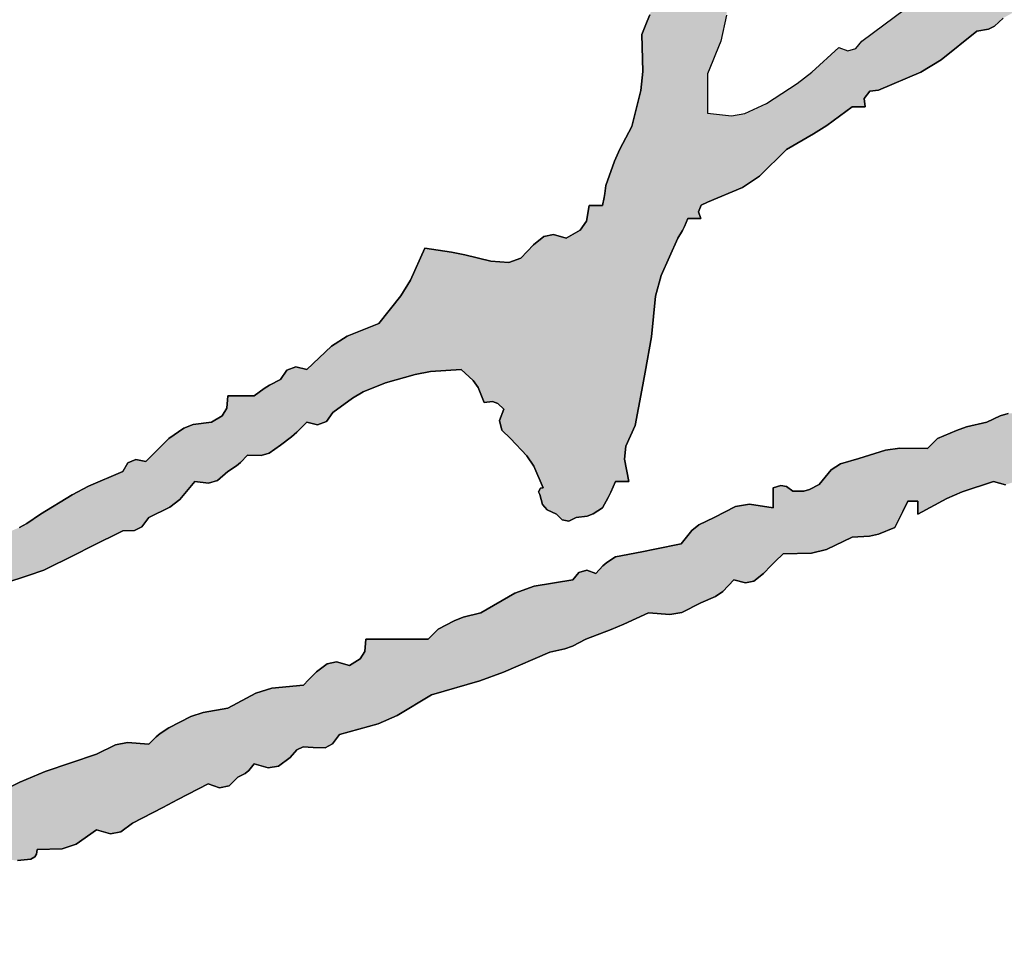
# Model space of a CAD drawing. Extents: x 16107550 to 16233650, y 6976188 to 7999527.
# Drawn here: x 16218065 to 16218208, y 7028444 to 7028578 of the extents above; entities that cross this region are included whole.
import ezdxf

# ---------------------------------------------------------------- set-up
doc = ezdxf.new("R2010")
doc.units = 0
doc.header["$LTSCALE"] = 1000
doc.header["$MEASUREMENT"] = 0
doc.layers.add('WIRE-插座', color=150, linetype='Continuous')
doc.layers.add('图签', color=4, linetype='Continuous')

# ---------------------------------------------------------------- blocks, each defined once
blk = doc.blocks.new('111')
for points in [[(220953.74, 66870.07), (220954.83, 66881.66), (220956.42, 66887.59), (220961.24, 66898.19), (220962.53, 66900.35), (220963.1, 66901.49), (220964.05, 66903.81), (220965.55, 66903.81), (220967.8, 66903.81), (220967.07, 66905.69), (220967.85, 66907.65), (220969.68, 66908.5), (220979.67, 66912.63), (220984.52, 66915.86), (220992.18, 66923.5), (220999.94, 66927.93), (221003.72, 66930.38), (221010.92, 66935.69), (221012.42, 66935.69), (221014.67, 66935.69), (221014.39, 66938.07), (221016.03, 66940.12), (221018.42, 66940.37), (221030.49, 66945.53), (221036.32, 66949.03), (221046.54, 66957.25), (221049.85, 66957.82), (221051.6, 66958.7), (221054.04, 66960.99), (221061.33, 66965.02), (221064.8, 66967.53), (221070.92, 66973.18), (221073.39, 66972.75), (221075.4, 66973.75), (221076.54, 66975.99), (221095.14, 66985.98), (221104.09, 66991.89), (221118.49, 67003.37), (221081.46, 66999.28), (221077.77, 66997.01), (221064.35, 66986.3), (221061.59, 66982.51), (221058.73, 66980.95), (221054.04, 66980.68), (221037.3, 66971.21), (221029.17, 66965.92), (221013.74, 66954.43), (221012.02, 66952.31), (221009.75, 66951.66), (221007.17, 66952.56), (220999.44, 66945.57), (220995.26, 66942.35), (220986.55, 66936.62), (220980.34, 66933.75), (220976.48, 66933.11), (220969.68, 66933.81), (220969.68, 66938.31), (220969.68, 66940.56), (220969.68, 66945.06), (220971.18, 66948.81), (220971.93, 66950.68), (220973.43, 66954.43), (220975.07, 66961.79), (220975.45, 66965.65), (220975.3, 66973.18), (220976.64, 66973.36), (220977.43, 66973.89), (220978.11, 66975.06), (220979.24, 66980.68), (220979.8, 66983.49), (220980.73, 66988.15), (220957.72, 66985.61), (220957.25, 66981.39), (220956.49, 66976.13), (220954.68, 66965.68), (220953.18, 66961.93), (220952.43, 66960.06), (220950.93, 66956.31), (220951.23, 66945.75), (220950.65, 66940.31), (220948.12, 66930.06), (220944.63, 66923.55), (220943.12, 66920.14), (220940.62, 66913.19), (220940.28, 66910.35), (220939.68, 66907.56), (220938.18, 66907.56), (220935.93, 66907.56), (220935.16, 66903.05), (220933.34, 66900.46), (220929.37, 66898.19), (220925.69, 66899.21), (220923, 66898.68), (220920, 66896.32), (220916.39, 66892.53), (220913.02, 66891.24), (220907.81, 66891.63), (220900.39, 66893.48), (220896.62, 66894.23), (220889.06, 66895.38), (220884.89, 66886.18), (220882.19, 66881.74), (220875.94, 66873.82), (220866.84, 66870.25), (220862.4, 66867.43), (220855.32, 66860.69), (220852.21, 66861.48), (220849.64, 66860.51), (220847.82, 66857.88), (220844.66, 66856.28), (220843.14, 66855.33), (220840.32, 66853.2), (220837.32, 66853.2), (220835.82, 66853.2), (220832.82, 66853.2), (220832.5, 66849.67), (220831.16, 66847.53), (220828.13, 66845.7), (220822.95, 66845.02), (220820.24, 66843.98), (220815.95, 66841.01), (220813.32, 66838.39), (220812.01, 66837.07), (220809.39, 66834.45), (220806.61, 66835.1), (220804.27, 66834.1), (220802.82, 66831.64), (220793.11, 66827.48), (220788.37, 66825.01), (220779.39, 66819.45), (220775.49, 66816.83), (220773.39, 66815.69), (220769.08, 66813.83), (220764.46, 66814.2), (220761.73, 66813.52), (220757.83, 66811.01), (220755.95, 66809.14), (220755.02, 66808.2), (220753.14, 66806.33), (220749.72, 66807.3), (220746.86, 66806.35), (220744.71, 66803.51), (220742.83, 66801.64), (220741.89, 66800.7), (220740.02, 66798.83), (220737.12, 66799.9), (220734.58, 66799.26), (220732.52, 66796.95), (220731.02, 66793.95), (220730.27, 66792.45), (220728.77, 66789.45), (220722.42, 66788.59), (220719.13, 66787.35), (220713.77, 66783.83), (220707.11, 66780.19), (220703.88, 66778.11), (220697.84, 66773.52), (220694.53, 66772.94), (220692.78, 66772.06), (220690.34, 66769.77), (220681.35, 66763.92), (220679.68, 66762.69), (220686.6, 66751.99), (220688.46, 66753.83), (220693.02, 66752.98), (220696.09, 66753.74), (220699.71, 66756.65), (220705.92, 66759.17), (220708.96, 66760.69), (220714.71, 66764.14), (220716.76, 66768.17), (220718.45, 66770.08), (220722.21, 66772.58), (220726.09, 66772.05), (220728.64, 66772.81), (220731.58, 66775.39), (220735.07, 66777.33), (220736.7, 66778.76), (220739.08, 66781.95), (220741.66, 66781.05), (220743.93, 66781.7), (220745.64, 66783.83), (220746.5, 66785.66), (220748.45, 66786.44), (220750.33, 66785.7), (220750.33, 66787.2), (220750.33, 66789.45), (220757.08, 66790.95), (220760.45, 66791.7), (220767.2, 66793.2), (220767.75, 66796.59), (220769.08, 66799.76), (220773.58, 66801.26), (220775.83, 66802.01), (220780.33, 66803.51), (220789.33, 66808.01), (220793.82, 66810.26), (220802.82, 66814.76), (220806.18, 66814.85), (220808.24, 66815.88), (220810.32, 66818.51), (220816.31, 66821.46), (220819.16, 66823.7), (220823.45, 66828.82), (220827.32, 66828.29), (220829.88, 66829.05), (220832.82, 66831.64), (220835.28, 66833.23), (220836.44, 66834.19), (220838.44, 66836.32), (220842.36, 66836.2), (220844.62, 66836.88), (220847.82, 66839.13), (220850.97, 66841.57), (220852.49, 66842.89), (220855.32, 66845.7), (220858.42, 66844.91), (220860.99, 66845.88), (220862.82, 66848.51), (220868.36, 66852.59), (220871.45, 66854.32), (220877.81, 66856.95), (220886.23, 66859.35), (220890.64, 66860.12), (220899.37, 66860.69), (220902.77, 66857.63), (220904.22, 66855.56), (220905.94, 66851.32), (220908.29, 66851.59), (220909.84, 66851.07), (220911.56, 66849.45), (220910.33, 66846.21), (220910.95, 66843.42), (220913.44, 66841.01), (220918.13, 66836.14), (220920.12, 66833.15), (220922.81, 66826.95), (220921.98, 66826.86), (220921.45, 66825.8), (220921.87, 66825.07), (220922.6, 66822.24), (220923.9, 66820.68), (220926.56, 66819.45), (220928.18, 66817.84), (220930.13, 66817.52), (220932.18, 66818.51), (220935.36, 66818.94), (220937.01, 66819.56), (220939.68, 66821.32), (220941.31, 66824.26), (220942.06, 66825.76), (220943.43, 66828.82), (220944.93, 66828.82), (220947.18, 66828.82), (220945.97, 66835.13), (220946.41, 66838.91), (220949.06, 66844.76), (220950.95, 66854.88), (220951.89, 66859.94)], [(221026.86, 66823.2), (221027.98, 66823.2), (221029.67, 66823.2), (221029.67, 66821.7), (221029.67, 66819.45), (221037.92, 66823.96), (221042.3, 66825.87), (221051.23, 66828.82), (221054.65, 66827.85), (221057.52, 66828.8), (221059.67, 66831.64), (221060.79, 66832.76), (221062.48, 66834.45), (221066.16, 66833.43), (221068.84, 66833.96), (221071.85, 66836.32), (221075.03, 66837.69), (221076.58, 66839.02), (221078.41, 66841.95), (221085.19, 66841.47), (221088.78, 66841.87), (221095.29, 66843.82), (221105.6, 66848.39), (221110.87, 66850.46), (221121.53, 66854.13), (221126.47, 66855.1), (221129.05, 66856.39), (221132.78, 66859.76), (221137.04, 66860.12), (221139.24, 66860.72), (221143.09, 66862.57), (221145.25, 66865.19), (221148.85, 66865.59), (221151.53, 66863.51), (221153.44, 66861.67), (221156.77, 66862.14), (221158.09, 66864.44), (221161.09, 66867.44), (221162.59, 66868.94), (221165.59, 66871.94), (221168.37, 66871.29), (221170.71, 66872.29), (221172.15, 66874.76), (221179.95, 66875.51), (221183.98, 66876.72), (221190.9, 66880.38), (221196.35, 66880.75), (221199.2, 66881.57), (221204.02, 66884.13), (221208.96, 66885.1), (221211.54, 66886.38), (221215.27, 66889.75), (221220.44, 66890.48), (221223.13, 66891.52), (221227.46, 66894.44), (221228.96, 66895.94), (221229.71, 66896.69), (221231.21, 66898.19), (221236.93, 66897.78), (221240.15, 66898.42), (221245.27, 66901), (221252.8, 66901.95), (221256.73, 66903.4), (221263.08, 66907.56), (221264.58, 66909.06), (221265.33, 66909.81), (221266.83, 66911.31), (221270.39, 66911.31), (221272.42, 66911.99), (221275.26, 66914.13), (221281.35, 66914.62), (221284.41, 66915.19), (221290.26, 66916.94), (221290.26, 66918.44), (221290.26, 66920.69), (221297.78, 66920.09), (221301.77, 66920.49), (221309.01, 66922.56), (221314.31, 66924.71), (221316.89, 66926.29), (221321.2, 66930.06), (221324.9, 66929.09), (221327.53, 66929.62), (221330.57, 66931.94), (221332.07, 66933.44), (221332.82, 66934.19), (221334.32, 66935.69), (221339.25, 66935.56), (221341.67, 66935.93), (221344.57, 66955.26), (221340.11, 66953.35), (221329.63, 66948.81), (221323.09, 66949.17), (221319.39, 66948.3), (221313.7, 66945.06), (221304.37, 66940.47), (221299.68, 66938.22), (221290.26, 66933.81), (221282.26, 66934.24), (221277.86, 66933.4), (221270.58, 66930.06), (221261.53, 66926.49), (221257.12, 66924.19), (221249.02, 66918.81), (221242.85, 66919.26), (221239.25, 66918.36), (221234.02, 66915.06), (221222.1, 66909.48), (221215.81, 66907.19), (221203.09, 66903.81), (221199.67, 66904.79), (221196.8, 66903.84), (221194.65, 66901), (221192.06, 66899.63), (221190.84, 66898.61), (221189.03, 66896.32), (221184.47, 66897.17), (221181.4, 66896.4), (221177.78, 66893.5), (221172.61, 66892.77), (221169.92, 66891.74), (221165.59, 66888.82), (221164.09, 66887.32), (221163.34, 66886.57), (221161.84, 66885.07), (221154.94, 66884.59), (221151.42, 66883.81), (221144.97, 66881.32), (221136.12, 66879.6), (221131.71, 66878.26), (221123.41, 66874.76), (221121.53, 66872.88), (221120.6, 66871.94), (221118.72, 66870.07), (221113.79, 66870.19), (221111.2, 66869.79), (221106.54, 66868.19), (221102.73, 66866.43), (221100.85, 66865.5), (221097.16, 66863.51), (221091.74, 66862.9), (221088.97, 66862.11), (221084.04, 66859.76), (221078.61, 66859.15), (221075.84, 66858.36), (221070.92, 66856.01), (221069.09, 66855.15), (221068.3, 66853.2), (221069.04, 66851.32), (221065.16, 66851.86), (221062.61, 66851.09), (221059.67, 66848.51), (221055.41, 66848.15), (221053.21, 66847.55), (221049.36, 66845.7), (221043.59, 66844.34), (221040.73, 66843.38), (221035.29, 66841.01), (221034.17, 66839.88), (221033.61, 66839.32), (221032.48, 66838.2), (221024.53, 66838.27), (221020.41, 66837.68), (221012.8, 66835.39), (221007.61, 66833.87), (221004.94, 66832.1), (221001.55, 66827.89), (220998.01, 66826.09), (220994.05, 66826.01), (220992.2, 66827.35), (220990.61, 66827.62), (220988.43, 66826.95), (220988.43, 66824.7), (220988.43, 66823.57), (220988.43, 66821.32), (220981.65, 66822.3), (220977.64, 66821.63), (220971.55, 66818.51), (220967.23, 66816.42), (220965.17, 66814.77), (220962.18, 66811.01), (220954.68, 66809.51), (220950.93, 66808.76), (220943.43, 66807.26), (220940.97, 66805.67), (220939.81, 66804.71), (220937.81, 66802.58), (220935.23, 66803.48), (220932.96, 66802.83), (220931.25, 66800.7), (220920.24, 66798.89), (220914.66, 66796.9), (220905, 66791.33), (220899.93, 66790.06), (220897.42, 66789.09), (220892.81, 66786.64), (220891.69, 66785.52), (220890, 66783.83), (220882.88, 66783.83), (220879.31, 66783.83), (220872.19, 66783.83), (220871.87, 66780.31), (220870.53, 66778.16), (220867.5, 66776.33), (220863.8, 66777.3), (220861.17, 66776.77), (220858.13, 66774.46), (220856.63, 66772.96), (220855.88, 66772.21), (220854.38, 66770.71), (220845.41, 66769.81), (220840.77, 66768.4), (220832.82, 66764.14), (220825.81, 66762.94), (220822.28, 66761.77), (220815.95, 66758.52), (220813.49, 66756.93), (220812.33, 66755.96), (220810.32, 66753.83), (220804.24, 66754.35), (220800.81, 66753.71), (220795.32, 66751.02), (220780.67, 66746.09), (220773.47, 66743.06), (220759.7, 66736.02), (220757.83, 66734.15), (220756.89, 66733.21), (220755.02, 66731.34), (220750.89, 66731.34), (220748.83, 66731.34), (220744.71, 66731.34), (220744.97, 66728.98), (220744.46, 66727.44), (220742.83, 66725.71), (220728.9, 66723.45), (220721.9, 66721.32), (220709.96, 66715.8), (220721.13, 66698.49), (220722.06, 66699.21), (220724.55, 66700.74), (220729.71, 66703.21), (220729.71, 66704.71), (220729.71, 66706.96), (220739.2, 66706.9), (220744.14, 66707.69), (220753.14, 66710.71), (220754.64, 66712.21), (220755.39, 66712.96), (220756.89, 66714.46), (220760.27, 66714.46), (220761.95, 66714.46), (220765.33, 66714.46), (220764.73, 66717.5), (220765.25, 66719.57), (220767.2, 66721.96), (220770.81, 66720.87), (220772.83, 66720.66), (220776.58, 66721.02), (220777.74, 66721.71), (220778.27, 66722.5), (220778.45, 66723.84), (220785.56, 66723.99), (220789.54, 66725.32), (220795.32, 66729.46), (220799.36, 66728.32), (220802.26, 66728.85), (220805.64, 66731.34), (220814.26, 66735.84), (220818.57, 66738.09), (220827.2, 66742.58), (220830.43, 66741.36), (220833.22, 66741.98), (220835.63, 66744.46), (220837.81, 66745.47), (220838.85, 66746.31), (220840.32, 66748.21), (220844.35, 66747.07), (220847.26, 66747.59), (220850.63, 66750.08), (220852.46, 66752.28), (220854.34, 66753.09), (220857.19, 66752.9), (220860.55, 66752.86), (220862.71, 66753.94), (220864.69, 66756.65), (220875.7, 66759.69), (220881.14, 66762.03), (220890.94, 66767.89), (220904.71, 66771.94), (220911.51, 66774.39), (220924.68, 66780.08), (220928.97, 66781.01), (220931.11, 66781.79), (220934.99, 66783.83), (220942.21, 66786.6), (220945.78, 66788.1), (220952.81, 66791.33), (220958.89, 66790.81), (220962.32, 66791.45), (220967.8, 66794.14), (220971.99, 66795.98), (220974.01, 66797.39), (220977.18, 66800.7), (220980.53, 66799.86), (220982.93, 66800.39), (220985.61, 66802.58), (220987.86, 66804.83), (220988.99, 66805.95), (220991.24, 66808.2), (220999.33, 66808.39), (221003.62, 66809.41), (221010.92, 66812.89), (221015.92, 66813.19), (221018.49, 66813.78), (221023.11, 66815.7), (221024.61, 66818.7), (221025.36, 66820.2)]]:
    blk.add_hatch(color=256).paths.add_polyline_path(points)
for p, q in [((221013.74, 66954.43), (221029.17, 66965.92)), ((220952.43, 66960.06), (220950.93, 66956.31)), ((220950.93, 66956.31), (220952.43, 66960.06)), ((220953.18, 66961.93), (220952.43, 66960.06)), ((220952.43, 66960.06), (220953.18, 66961.93)), ((220975.07, 66961.79), (220973.43, 66954.43)), ((221051.6, 66958.7), (221054.04, 66960.99)), ((221054.04, 66960.99), (221051.6, 66958.7)), ((221036.32, 66949.03), (221046.54, 66957.25)), ((221046.54, 66957.25), (221036.32, 66949.03)), ((221046.54, 66957.25), (221049.85, 66957.82)), ((221049.85, 66957.82), (221046.54, 66957.25)), ((221049.85, 66957.82), (221051.6, 66958.7)), ((221051.6, 66958.7), (221049.85, 66957.82)), ((220950.93, 66956.31), (220951.23, 66945.75)), ((220951.23, 66945.75), (220950.93, 66956.31)), ((220973.43, 66954.43), (220971.93, 66950.68)), ((221012.02, 66952.31), (221013.74, 66954.43)), ((220999.44, 66945.57), (221007.17, 66952.56)), ((221007.17, 66952.56), (221009.75, 66951.66)), ((221009.75, 66951.66), (221012.02, 66952.31)), ((220971.18, 66948.81), (220969.68, 66945.06)), ((220971.93, 66950.68), (220971.18, 66948.81)), ((221030.49, 66945.53), (221036.32, 66949.03)), ((221036.32, 66949.03), (221030.49, 66945.53)), ((220951.23, 66945.75), (220950.65, 66940.31)), ((220950.65, 66940.31), (220951.23, 66945.75)), ((220995.26, 66942.35), (220999.44, 66945.57)), ((221018.42, 66940.37), (221030.49, 66945.53)), ((221030.49, 66945.53), (221018.42, 66940.37)), ((220969.68, 66945.06), (220969.68, 66940.56)), ((220950.65, 66940.31), (220948.12, 66930.06)), ((220948.12, 66930.06), (220950.65, 66940.31)), ((220969.68, 66940.56), (220969.68, 66938.31)), ((220986.55, 66936.62), (220995.26, 66942.35)), ((221014.39, 66938.07), (221016.03, 66940.12)), ((221016.03, 66940.12), (221014.39, 66938.07)), ((221016.03, 66940.12), (221018.42, 66940.37)), ((221018.42, 66940.37), (221016.03, 66940.12)), ((220969.68, 66938.31), (220969.68, 66933.81)), ((221014.67, 66935.69), (221014.39, 66938.07)), ((221014.39, 66938.07), (221014.67, 66935.69)), ((220980.34, 66933.75), (220986.55, 66936.62)), ((221003.72, 66930.38), (221010.92, 66935.69)), ((221010.92, 66935.69), (221003.72, 66930.38)), ((221010.92, 66935.69), (221012.42, 66935.69)), ((221012.42, 66935.69), (221010.92, 66935.69)), ((221012.42, 66935.69), (221013.17, 66935.69)), ((221013.17, 66935.69), (221012.42, 66935.69)), ((221013.17, 66935.69), (221014.67, 66935.69)), ((221014.67, 66935.69), (221013.17, 66935.69)), ((220969.68, 66933.81), (220976.48, 66933.11)), ((220976.48, 66933.11), (220980.34, 66933.75)), ((220948.12, 66930.06), (220944.63, 66923.55)), ((220944.63, 66923.55), (220948.12, 66930.06)), ((220999.94, 66927.93), (221003.72, 66930.38)), ((221003.72, 66930.38), (220999.94, 66927.93)), ((220992.18, 66923.5), (220999.94, 66927.93)), ((220999.94, 66927.93), (220992.18, 66923.5)), ((220944.63, 66923.55), (220943.12, 66920.14)), ((220943.12, 66920.14), (220944.63, 66923.55)), ((220984.52, 66915.86), (220992.18, 66923.5)), ((220992.18, 66923.5), (220984.52, 66915.86)), ((220943.12, 66920.14), (220940.62, 66913.19)), ((220940.62, 66913.19), (220943.12, 66920.14)), ((220979.67, 66912.63), (220984.52, 66915.86)), ((220984.52, 66915.86), (220979.67, 66912.63)), ((220940.62, 66913.19), (220940.35, 66910.92)), ((220940.35, 66910.92), (220940.62, 66913.19)), ((220969.68, 66908.5), (220979.67, 66912.63)), ((220979.67, 66912.63), (220969.68, 66908.5)), ((220940.16, 66909.79), (220939.68, 66907.56)), ((220939.68, 66907.56), (220940.16, 66909.79)), ((220940.35, 66910.92), (220940.16, 66909.79)), ((220940.16, 66909.79), (220940.35, 66910.92)), ((220935.93, 66907.56), (220935.16, 66903.05)), ((220935.16, 66903.05), (220935.93, 66907.56)), ((220937.43, 66907.56), (220935.93, 66907.56)), ((220935.93, 66907.56), (220937.43, 66907.56)), ((220938.18, 66907.56), (220937.43, 66907.56)), ((220937.43, 66907.56), (220938.18, 66907.56)), ((220939.68, 66907.56), (220938.18, 66907.56)), ((220938.18, 66907.56), (220939.68, 66907.56)), ((220967.07, 66905.69), (220967.85, 66907.65)), ((220967.85, 66907.65), (220967.07, 66905.69)), ((220967.85, 66907.65), (220969.68, 66908.5)), ((220969.68, 66908.5), (220967.85, 66907.65)), ((220935.16, 66903.05), (220933.34, 66900.46)), ((220933.34, 66900.46), (220935.16, 66903.05)), ((220963.1, 66901.49), (220964.05, 66903.81)), ((220964.05, 66903.81), (220963.1, 66901.49)), ((220964.05, 66903.81), (220965.55, 66903.81)), ((220965.55, 66903.81), (220964.05, 66903.81)), ((220965.55, 66903.81), (220966.3, 66903.81)), ((220966.3, 66903.81), (220965.55, 66903.81)), ((220966.3, 66903.81), (220967.8, 66903.81)), ((220967.8, 66903.81), (220966.3, 66903.81)), ((220967.8, 66903.81), (220967.07, 66905.69)), ((220967.07, 66905.69), (220967.8, 66903.81)), ((220933.34, 66900.46), (220929.37, 66898.19)), ((220929.37, 66898.19), (220933.34, 66900.46)), ((220961.24, 66898.19), (220962.53, 66900.35)), ((220962.53, 66900.35), (220961.24, 66898.19)), ((220962.53, 66900.35), (220963.1, 66901.49)), ((220963.1, 66901.49), (220962.53, 66900.35)), ((220923, 66898.68), (220920, 66896.32)), ((220920, 66896.32), (220923, 66898.68)), ((220925.69, 66899.21), (220923, 66898.68)), ((220923, 66898.68), (220925.69, 66899.21)), ((220929.37, 66898.19), (220925.69, 66899.21)), ((220925.69, 66899.21), (220929.37, 66898.19)), ((220956.42, 66887.59), (220961.24, 66898.19)), ((220961.24, 66898.19), (220956.42, 66887.59)), ((220889.06, 66895.38), (220884.89, 66886.18)), ((220884.89, 66886.18), (220889.06, 66895.38)), ((220896.62, 66894.23), (220889.06, 66895.38)), ((220889.06, 66895.38), (220896.62, 66894.23)), ((220920, 66896.32), (220916.39, 66892.53)), ((220916.39, 66892.53), (220920, 66896.32)), ((220900.39, 66893.48), (220896.62, 66894.23)), ((220896.62, 66894.23), (220900.39, 66893.48)), ((220907.81, 66891.63), (220900.39, 66893.48)), ((220900.39, 66893.48), (220907.81, 66891.63)), ((220916.39, 66892.53), (220913.02, 66891.24)), ((220913.02, 66891.24), (220916.39, 66892.53)), ((220913.02, 66891.24), (220907.81, 66891.63)), ((220907.81, 66891.63), (220913.02, 66891.24)), ((220954.83, 66881.66), (220956.42, 66887.59)), ((220956.42, 66887.59), (220954.83, 66881.66)), ((220884.89, 66886.18), (220882.19, 66881.74)), ((220882.19, 66881.74), (220884.89, 66886.18)), ((220882.19, 66881.74), (220875.94, 66873.82)), ((220875.94, 66873.82), (220882.19, 66881.74)), ((220953.74, 66870.07), (220954.83, 66881.66)), ((220954.83, 66881.66), (220953.74, 66870.07)), ((220875.94, 66873.82), (220866.84, 66870.25)), ((220866.84, 66870.25), (220875.94, 66873.82)), ((220866.84, 66870.25), (220862.4, 66867.43)), ((220862.4, 66867.43), (220866.84, 66870.25)), ((220951.89, 66859.94), (220953.74, 66870.07)), ((220953.74, 66870.07), (220951.89, 66859.94)), ((220862.4, 66867.43), (220855.32, 66860.69)), ((220855.32, 66860.69), (220862.4, 66867.43)), ((220852.21, 66861.48), (220849.64, 66860.51)), ((220849.64, 66860.51), (220852.21, 66861.48)), ((220855.32, 66860.69), (220852.21, 66861.48)), ((220852.21, 66861.48), (220855.32, 66860.69)), ((220849.64, 66860.51), (220847.82, 66857.88)), ((220847.82, 66857.88), (220849.64, 66860.51)), ((220877.81, 66856.95), (220886.23, 66859.35)), ((220886.23, 66859.35), (220877.81, 66856.95)), ((220886.23, 66859.35), (220890.64, 66860.12)), ((220890.64, 66860.12), (220886.23, 66859.35)), ((220890.64, 66860.12), (220899.37, 66860.69)), ((220899.37, 66860.69), (220890.64, 66860.12)), ((220899.37, 66860.69), (220902.77, 66857.63)), ((220902.77, 66857.63), (220899.37, 66860.69)), ((220950.95, 66854.88), (220951.89, 66859.94)), ((220951.89, 66859.94), (220950.95, 66854.88)), ((220843.14, 66855.33), (220840.32, 66853.2)), ((220840.32, 66853.2), (220843.14, 66855.33)), ((220844.66, 66856.28), (220843.14, 66855.33)), ((220843.14, 66855.33), (220844.66, 66856.28)), ((220847.82, 66857.88), (220844.66, 66856.28)), ((220844.66, 66856.28), (220847.82, 66857.88)), ((220871.45, 66854.32), (220877.81, 66856.95)), ((220877.81, 66856.95), (220871.45, 66854.32)), ((220902.77, 66857.63), (220904.22, 66855.56)), ((220904.22, 66855.56), (220902.77, 66857.63)), ((220904.22, 66855.56), (220905.94, 66851.32)), ((220905.94, 66851.32), (220904.22, 66855.56)), ((220832.82, 66853.2), (220832.5, 66849.67)), ((220832.5, 66849.67), (220832.82, 66853.2)), ((220835.82, 66853.2), (220832.82, 66853.2)), ((220832.82, 66853.2), (220835.82, 66853.2)), ((220837.32, 66853.2), (220835.82, 66853.2)), ((220835.82, 66853.2), (220837.32, 66853.2)), ((220840.32, 66853.2), (220837.32, 66853.2)), ((220837.32, 66853.2), (220840.32, 66853.2)), ((220862.82, 66848.51), (220868.36, 66852.59)), ((220868.36, 66852.59), (220862.82, 66848.51)), ((220868.36, 66852.59), (220871.45, 66854.32)), ((220871.45, 66854.32), (220868.36, 66852.59)), ((220949.06, 66844.76), (220950.95, 66854.88)), ((220950.95, 66854.88), (220949.06, 66844.76)), ((220832.5, 66849.67), (220831.16, 66847.53)), ((220831.16, 66847.53), (220832.5, 66849.67)), ((220905.94, 66851.32), (220908.29, 66851.59)), ((220908.29, 66851.59), (220905.94, 66851.32)), ((220908.29, 66851.59), (220909.84, 66851.07)), ((220909.84, 66851.07), (220908.29, 66851.59)), ((220909.84, 66851.07), (220911.56, 66849.45)), ((220911.56, 66849.45), (220909.84, 66851.07)), ((220831.16, 66847.53), (220828.13, 66845.7)), ((220828.13, 66845.7), (220831.16, 66847.53)), ((220860.99, 66845.88), (220862.82, 66848.51)), ((220862.82, 66848.51), (220860.99, 66845.88)), ((220911.56, 66849.45), (220910.33, 66846.21)), ((220910.33, 66846.21), (220911.56, 66849.45)), ((221053.21, 66847.55), (221049.36, 66845.7)), ((221049.36, 66845.7), (221053.21, 66847.55)), ((221055.41, 66848.15), (221053.21, 66847.55)), ((221053.21, 66847.55), (221055.41, 66848.15)), ((220822.95, 66845.02), (220820.24, 66843.98)), ((220820.24, 66843.98), (220822.95, 66845.02)), ((220828.13, 66845.7), (220822.95, 66845.02)), ((220822.95, 66845.02), (220828.13, 66845.7)), ((220852.49, 66842.89), (220855.32, 66845.7)), ((220855.32, 66845.7), (220852.49, 66842.89)), ((220855.32, 66845.7), (220858.42, 66844.91)), ((220858.42, 66844.91), (220855.32, 66845.7)), ((220858.42, 66844.91), (220860.99, 66845.88)), ((220860.99, 66845.88), (220858.42, 66844.91)), ((220910.33, 66846.21), (220910.95, 66843.42)), ((220910.95, 66843.42), (220910.33, 66846.21)), ((220946.41, 66838.91), (220949.06, 66844.76)), ((220949.06, 66844.76), (220946.41, 66838.91)), ((221043.59, 66844.34), (221040.73, 66843.38)), ((221040.73, 66843.38), (221043.59, 66844.34)), ((221049.36, 66845.7), (221043.59, 66844.34)), ((221043.59, 66844.34), (221049.36, 66845.7)), ((220820.24, 66843.98), (220815.95, 66841.01)), ((220815.95, 66841.01), (220820.24, 66843.98)), ((220847.82, 66839.13), (220850.97, 66841.57)), ((220850.97, 66841.57), (220847.82, 66839.13)), ((220850.97, 66841.57), (220852.49, 66842.89)), ((220852.49, 66842.89), (220850.97, 66841.57)), ((220910.95, 66843.42), (220913.44, 66841.01)), ((220913.44, 66841.01), (220910.95, 66843.42)), ((221040.73, 66843.38), (221035.29, 66841.01)), ((221035.29, 66841.01), (221040.73, 66843.38)), ((220815.95, 66841.01), (220813.32, 66838.39)), ((220813.32, 66838.39), (220815.95, 66841.01)), ((220844.62, 66836.88), (220847.82, 66839.13)), ((220847.82, 66839.13), (220844.62, 66836.88)), ((220913.44, 66841.01), (220918.13, 66836.14)), ((220918.13, 66836.14), (220913.44, 66841.01)), ((220945.97, 66835.13), (220946.41, 66838.91)), ((220946.41, 66838.91), (220945.97, 66835.13)), ((221033.61, 66839.32), (221032.48, 66838.2)), ((221032.48, 66838.2), (221033.61, 66839.32)), ((221034.17, 66839.88), (221033.61, 66839.32)), ((221033.61, 66839.32), (221034.17, 66839.88)), ((221035.29, 66841.01), (221034.17, 66839.88)), ((221034.17, 66839.88), (221035.29, 66841.01)), ((220812.01, 66837.07), (220809.39, 66834.45)), ((220809.39, 66834.45), (220812.01, 66837.07)), ((220813.32, 66838.39), (220812.01, 66837.07)), ((220812.01, 66837.07), (220813.32, 66838.39)), ((220836.44, 66834.19), (220838.44, 66836.32)), ((220838.44, 66836.32), (220836.44, 66834.19)), ((220838.44, 66836.32), (220842.36, 66836.2)), ((220842.36, 66836.2), (220838.44, 66836.32)), ((220842.36, 66836.2), (220844.62, 66836.88)), ((220844.62, 66836.88), (220842.36, 66836.2)), ((220918.13, 66836.14), (220920.12, 66833.15)), ((220920.12, 66833.15), (220918.13, 66836.14)), ((221020.41, 66837.68), (221012.8, 66835.39)), ((221012.8, 66835.39), (221020.41, 66837.68)), ((221024.53, 66838.27), (221020.41, 66837.68)), ((221020.41, 66837.68), (221024.53, 66838.27)), ((221032.48, 66838.2), (221024.53, 66838.27)), ((221024.53, 66838.27), (221032.48, 66838.2)), ((220804.27, 66834.1), (220802.82, 66831.64)), ((220802.82, 66831.64), (220804.27, 66834.1)), ((220806.61, 66835.1), (220804.27, 66834.1)), ((220804.27, 66834.1), (220806.61, 66835.1)), ((220809.39, 66834.45), (220806.61, 66835.1)), ((220806.61, 66835.1), (220809.39, 66834.45)), ((220832.82, 66831.64), (220835.28, 66833.23)), ((220835.28, 66833.23), (220832.82, 66831.64)), ((220835.28, 66833.23), (220836.44, 66834.19)), ((220836.44, 66834.19), (220835.28, 66833.23)), ((220920.12, 66833.15), (220922.81, 66826.95)), ((220922.81, 66826.95), (220920.12, 66833.15)), ((220947.18, 66828.82), (220945.97, 66835.13)), ((220945.97, 66835.13), (220947.18, 66828.82)), ((221007.61, 66833.87), (221004.94, 66832.1)), ((221004.94, 66832.1), (221007.61, 66833.87)), ((221012.8, 66835.39), (221007.61, 66833.87)), ((221007.61, 66833.87), (221012.8, 66835.39)), ((220802.82, 66831.64), (220793.11, 66827.48)), ((220793.11, 66827.48), (220802.82, 66831.64)), ((220829.88, 66829.05), (220832.82, 66831.64)), ((220832.82, 66831.64), (220829.88, 66829.05)), ((221004.94, 66832.1), (221001.55, 66827.89)), ((221001.55, 66827.89), (221004.94, 66832.1)), ((220793.11, 66827.48), (220788.37, 66825.01)), ((220788.37, 66825.01), (220793.11, 66827.48)), ((220819.16, 66823.7), (220823.45, 66828.82)), ((220823.45, 66828.82), (220819.16, 66823.7)), ((220823.45, 66828.82), (220827.32, 66828.29)), ((220827.32, 66828.29), (220823.45, 66828.82)), ((220827.32, 66828.29), (220829.88, 66829.05)), ((220829.88, 66829.05), (220827.32, 66828.29)), ((220942.06, 66825.76), (220943.43, 66828.82)), ((220943.43, 66828.82), (220942.06, 66825.76)), ((220943.43, 66828.82), (220944.93, 66828.82)), ((220944.93, 66828.82), (220943.43, 66828.82)), ((220944.93, 66828.82), (220945.68, 66828.82)), ((220945.68, 66828.82), (220944.93, 66828.82)), ((220945.68, 66828.82), (220947.18, 66828.82)), ((220947.18, 66828.82), (220945.68, 66828.82)), ((220990.61, 66827.62), (220988.43, 66826.95)), ((220988.43, 66826.95), (220990.61, 66827.62)), ((220992.2, 66827.35), (220990.61, 66827.62)), ((220990.61, 66827.62), (220992.2, 66827.35)), ((220994.05, 66826.01), (220992.2, 66827.35)), ((220992.2, 66827.35), (220994.05, 66826.01)), ((221001.55, 66827.89), (220998.79, 66826.49)), ((220998.79, 66826.49), (221001.55, 66827.89)), ((221042.3, 66825.87), (221051.23, 66828.82)), ((221051.23, 66828.82), (221042.3, 66825.87)), ((221051.23, 66828.82), (221054.65, 66827.85)), ((221054.65, 66827.85), (221051.23, 66828.82)), ((220788.37, 66825.01), (220779.39, 66819.45)), ((220779.39, 66819.45), (220788.37, 66825.01)), ((220921.98, 66826.86), (220921.45, 66825.8)), ((220921.45, 66825.8), (220921.98, 66826.86)), ((220921.45, 66825.8), (220921.87, 66825.07)), ((220921.87, 66825.07), (220921.45, 66825.8)), ((220921.87, 66825.07), (220922.6, 66822.24)), ((220922.6, 66822.24), (220921.87, 66825.07)), ((220922.81, 66826.95), (220921.98, 66826.86)), ((220921.98, 66826.86), (220922.81, 66826.95)), ((220941.31, 66824.26), (220942.06, 66825.76)), ((220942.06, 66825.76), (220941.31, 66824.26)), ((220988.43, 66826.95), (220988.43, 66824.7)), ((220988.43, 66824.7), (220988.43, 66826.95)), ((220988.43, 66824.7), (220988.43, 66823.57)), ((220988.43, 66823.57), (220988.43, 66824.7)), ((220997.14, 66826.07), (220994.05, 66826.01)), ((220994.05, 66826.01), (220997.14, 66826.07)), ((220998.79, 66826.49), (220997.14, 66826.07)), ((220997.14, 66826.07), (220998.79, 66826.49)), ((221037.92, 66823.96), (221042.3, 66825.87)), ((221042.3, 66825.87), (221037.92, 66823.96)), ((220816.31, 66821.46), (220819.16, 66823.7)), ((220819.16, 66823.7), (220816.31, 66821.46)), ((220922.6, 66822.24), (220923.9, 66820.68)), ((220923.9, 66820.68), (220922.6, 66822.24)), ((220939.68, 66821.32), (220941.31, 66824.26)), ((220941.31, 66824.26), (220939.68, 66821.32)), ((220977.64, 66821.63), (220971.55, 66818.51)), ((220971.55, 66818.51), (220977.64, 66821.63)), ((220981.65, 66822.3), (220977.64, 66821.63)), ((220977.64, 66821.63), (220981.65, 66822.3)), ((220988.43, 66821.32), (220981.65, 66822.3)), ((220981.65, 66822.3), (220988.43, 66821.32)), ((220988.43, 66823.57), (220988.43, 66821.32)), ((220988.43, 66821.32), (220988.43, 66823.57)), ((221025.36, 66820.2), (221026.86, 66823.2)), ((221026.86, 66823.2), (221025.36, 66820.2)), ((221026.86, 66823.2), (221027.98, 66823.2)), ((221027.98, 66823.2), (221026.86, 66823.2)), ((221027.98, 66823.2), (221028.55, 66823.2)), ((221028.55, 66823.2), (221027.98, 66823.2)), ((221028.55, 66823.2), (221029.67, 66823.2)), ((221029.67, 66823.2), (221028.55, 66823.2)), ((221029.67, 66819.45), (221037.92, 66823.96)), ((221037.92, 66823.96), (221029.67, 66819.45)), ((221029.67, 66823.2), (221029.67, 66821.7)), ((221029.67, 66821.7), (221029.67, 66823.2)), ((221029.67, 66821.7), (221029.67, 66820.95)), ((221029.67, 66820.95), (221029.67, 66821.7)), ((220779.39, 66819.45), (220775.49, 66816.83)), ((220775.49, 66816.83), (220779.39, 66819.45)), ((220810.32, 66818.51), (220816.31, 66821.46)), ((220816.31, 66821.46), (220810.32, 66818.51)), ((220923.9, 66820.68), (220926.56, 66819.45)), ((220926.56, 66819.45), (220923.9, 66820.68)), ((220926.56, 66819.45), (220928.18, 66817.84)), ((220928.18, 66817.84), (220926.56, 66819.45)), ((220932.18, 66818.51), (220935.36, 66818.94)), ((220935.36, 66818.94), (220932.18, 66818.51)), ((220935.36, 66818.94), (220937.01, 66819.56)), ((220937.01, 66819.56), (220935.36, 66818.94)), ((220937.01, 66819.56), (220939.68, 66821.32)), ((220939.68, 66821.32), (220937.01, 66819.56)), ((221024.61, 66818.7), (221025.36, 66820.2)), ((221025.36, 66820.2), (221024.61, 66818.7)), ((221029.67, 66820.95), (221029.67, 66819.45)), ((221029.67, 66819.45), (221029.67, 66820.95)), ((220775.49, 66816.83), (220773.39, 66815.69)), ((220773.39, 66815.69), (220775.49, 66816.83)), ((220808.24, 66815.88), (220810.32, 66818.51)), ((220810.32, 66818.51), (220808.24, 66815.88)), ((220928.18, 66817.84), (220930.13, 66817.52)), ((220930.13, 66817.52), (220928.18, 66817.84)), ((220930.13, 66817.52), (220932.18, 66818.51)), ((220932.18, 66818.51), (220930.13, 66817.52)), ((220967.23, 66816.42), (220965.17, 66814.77)), ((220965.17, 66814.77), (220967.23, 66816.42)), ((220971.55, 66818.51), (220967.23, 66816.42)), ((220967.23, 66816.42), (220971.55, 66818.51)), ((221023.11, 66815.7), (221024.61, 66818.7)), ((221024.61, 66818.7), (221023.11, 66815.7)), ((220793.82, 66810.26), (220802.82, 66814.76)), ((220802.82, 66814.76), (220793.82, 66810.26)), ((220802.82, 66814.76), (220806.18, 66814.85)), ((220806.18, 66814.85), (220802.82, 66814.76)), ((220806.18, 66814.85), (220808.24, 66815.88)), ((220808.24, 66815.88), (220806.18, 66814.85)), ((220965.17, 66814.77), (220962.18, 66811.01)), ((220962.18, 66811.01), (220965.17, 66814.77)), ((221010.92, 66812.89), (221015.92, 66813.19)), ((221015.92, 66813.19), (221010.92, 66812.89)), ((221015.92, 66813.19), (221018.49, 66813.78)), ((221018.49, 66813.78), (221015.92, 66813.19)), ((221018.49, 66813.78), (221023.11, 66815.7)), ((221023.11, 66815.7), (221018.49, 66813.78)), ((220962.18, 66811.01), (220954.68, 66809.51)), ((220954.68, 66809.51), (220962.18, 66811.01)), ((221003.62, 66809.41), (221010.92, 66812.89)), ((221010.92, 66812.89), (221003.62, 66809.41)), ((220780.33, 66803.51), (220789.33, 66808.01)), ((220789.33, 66808.01), (220780.33, 66803.51)), ((220789.33, 66808.01), (220793.82, 66810.26)), ((220793.82, 66810.26), (220789.33, 66808.01)), ((220950.93, 66808.76), (220943.43, 66807.26)), ((220943.43, 66807.26), (220950.93, 66808.76)), ((220954.68, 66809.51), (220950.93, 66808.76)), ((220950.93, 66808.76), (220954.68, 66809.51)), ((220988.99, 66805.95), (220991.24, 66808.2)), ((220991.24, 66808.2), (220988.99, 66805.95)), ((220991.24, 66808.2), (220999.33, 66808.39)), ((220999.33, 66808.39), (220991.24, 66808.2)), ((220999.33, 66808.39), (221003.62, 66809.41)), ((221003.62, 66809.41), (220999.33, 66808.39)), ((220940.97, 66805.67), (220939.81, 66804.71)), ((220939.81, 66804.71), (220940.97, 66805.67)), ((220943.43, 66807.26), (220940.97, 66805.67)), ((220940.97, 66805.67), (220943.43, 66807.26)), ((220985.61, 66802.58), (220987.86, 66804.83)), ((220987.86, 66804.83), (220985.61, 66802.58)), ((220987.86, 66804.83), (220988.99, 66805.95)), ((220988.99, 66805.95), (220987.86, 66804.83)), ((220773.58, 66801.26), (220775.83, 66802.01)), ((220775.83, 66802.01), (220773.58, 66801.26)), ((220775.83, 66802.01), (220780.33, 66803.51)), ((220780.33, 66803.51), (220775.83, 66802.01)), ((220932.96, 66802.83), (220931.25, 66800.7)), ((220931.25, 66800.7), (220932.96, 66802.83)), ((220935.23, 66803.48), (220932.96, 66802.83)), ((220932.96, 66802.83), (220935.23, 66803.48)), ((220937.81, 66802.58), (220935.23, 66803.48)), ((220935.23, 66803.48), (220937.81, 66802.58)), ((220939.81, 66804.71), (220937.81, 66802.58)), ((220937.81, 66802.58), (220939.81, 66804.71)), ((220982.93, 66800.39), (220985.61, 66802.58)), ((220985.61, 66802.58), (220982.93, 66800.39)), ((220769.08, 66799.76), (220773.58, 66801.26)), ((220773.58, 66801.26), (220769.08, 66799.76)), ((220931.25, 66800.7), (220920.24, 66798.89)), ((220920.24, 66798.89), (220931.25, 66800.7)), ((220974.01, 66797.39), (220977.18, 66800.7)), ((220977.18, 66800.7), (220974.01, 66797.39)), ((220977.18, 66800.7), (220980.53, 66799.86)), ((220980.53, 66799.86), (220977.18, 66800.7)), ((220980.53, 66799.86), (220982.93, 66800.39)), ((220982.93, 66800.39), (220980.53, 66799.86)), ((220914.66, 66796.9), (220905, 66791.33)), ((220905, 66791.33), (220914.66, 66796.9)), ((220920.24, 66798.89), (220914.66, 66796.9)), ((220914.66, 66796.9), (220920.24, 66798.89)), ((220971.99, 66795.98), (220974.01, 66797.39)), ((220974.01, 66797.39), (220971.99, 66795.98)), ((220962.32, 66791.45), (220967.8, 66794.14)), ((220967.8, 66794.14), (220962.32, 66791.45)), ((220967.8, 66794.14), (220971.99, 66795.98)), ((220971.99, 66795.98), (220967.8, 66794.14)), ((220905, 66791.33), (220899.93, 66790.06)), ((220899.93, 66790.06), (220905, 66791.33)), ((220945.78, 66788.1), (220952.81, 66791.33)), ((220952.81, 66791.33), (220945.78, 66788.1)), ((220952.81, 66791.33), (220958.89, 66790.81)), ((220958.89, 66790.81), (220952.81, 66791.33)), ((220958.89, 66790.81), (220962.32, 66791.45)), ((220962.32, 66791.45), (220958.89, 66790.81)), ((220897.42, 66789.09), (220892.81, 66786.64)), ((220892.81, 66786.64), (220897.42, 66789.09)), ((220899.93, 66790.06), (220897.42, 66789.09)), ((220897.42, 66789.09), (220899.93, 66790.06)), ((220942.21, 66786.6), (220945.78, 66788.1)), ((220945.78, 66788.1), (220942.21, 66786.6)), ((220891.69, 66785.52), (220891.13, 66784.95)), ((220891.13, 66784.95), (220891.69, 66785.52)), ((220892.81, 66786.64), (220891.69, 66785.52)), ((220891.69, 66785.52), (220892.81, 66786.64)), ((220934.99, 66783.83), (220942.21, 66786.6)), ((220942.21, 66786.6), (220934.99, 66783.83)), ((220872.19, 66783.83), (220871.87, 66780.31)), ((220871.87, 66780.31), (220872.19, 66783.83)), ((220879.31, 66783.83), (220872.19, 66783.83)), ((220872.19, 66783.83), (220879.31, 66783.83)), ((220882.88, 66783.83), (220879.31, 66783.83)), ((220879.31, 66783.83), (220882.88, 66783.83)), ((220890, 66783.83), (220882.88, 66783.83)), ((220882.88, 66783.83), (220890, 66783.83)), ((220891.13, 66784.95), (220890, 66783.83)), ((220890, 66783.83), (220891.13, 66784.95)), ((220931.11, 66781.79), (220934.99, 66783.83)), ((220934.99, 66783.83), (220931.11, 66781.79)), ((220871.87, 66780.31), (220870.53, 66778.16)), ((220870.53, 66778.16), (220871.87, 66780.31)), ((220911.51, 66774.39), (220924.68, 66780.08)), ((220924.68, 66780.08), (220911.51, 66774.39)), ((220924.68, 66780.08), (220928.97, 66781.01)), ((220928.97, 66781.01), (220924.68, 66780.08)), ((220928.97, 66781.01), (220931.11, 66781.79)), ((220931.11, 66781.79), (220928.97, 66781.01)), ((220861.17, 66776.77), (220858.13, 66774.46)), ((220858.13, 66774.46), (220861.17, 66776.77)), ((220863.8, 66777.3), (220861.17, 66776.77)), ((220861.17, 66776.77), (220863.8, 66777.3)), ((220867.5, 66776.33), (220863.8, 66777.3)), ((220863.8, 66777.3), (220867.5, 66776.33)), ((220870.53, 66778.16), (220867.5, 66776.33)), ((220867.5, 66776.33), (220870.53, 66778.16)), ((220858.13, 66774.46), (220856.63, 66772.96)), ((220856.63, 66772.96), (220858.13, 66774.46)), ((220904.71, 66771.94), (220911.51, 66774.39)), ((220911.51, 66774.39), (220904.71, 66771.94)), ((220855.88, 66772.21), (220854.38, 66770.71)), ((220854.38, 66770.71), (220855.88, 66772.21)), ((220856.63, 66772.96), (220855.88, 66772.21)), ((220855.88, 66772.21), (220856.63, 66772.96)), ((220890.94, 66767.89), (220904.71, 66771.94)), ((220904.71, 66771.94), (220890.94, 66767.89)), ((220840.77, 66768.4), (220832.82, 66764.14)), ((220832.82, 66764.14), (220840.77, 66768.4)), ((220845.41, 66769.81), (220840.77, 66768.4)), ((220840.77, 66768.4), (220845.41, 66769.81)), ((220854.38, 66770.71), (220845.41, 66769.81)), ((220845.41, 66769.81), (220854.38, 66770.71)), ((220881.14, 66762.03), (220890.94, 66767.89)), ((220890.94, 66767.89), (220881.14, 66762.03)), ((220825.81, 66762.94), (220822.28, 66761.77)), ((220822.28, 66761.77), (220825.81, 66762.94)), ((220832.82, 66764.14), (220825.81, 66762.94)), ((220825.81, 66762.94), (220832.82, 66764.14)), ((220822.28, 66761.77), (220815.95, 66758.52)), ((220815.95, 66758.52), (220822.28, 66761.77)), ((220875.7, 66759.69), (220881.14, 66762.03)), ((220881.14, 66762.03), (220875.7, 66759.69)), ((220815.95, 66758.52), (220813.49, 66756.93)), ((220813.49, 66756.93), (220815.95, 66758.52)), ((220864.69, 66756.65), (220875.7, 66759.69)), ((220875.7, 66759.69), (220864.69, 66756.65)), ((220804.24, 66754.35), (220800.81, 66753.71)), ((220800.81, 66753.71), (220804.24, 66754.35)), ((220810.32, 66753.83), (220804.24, 66754.35)), ((220804.24, 66754.35), (220810.32, 66753.83)), ((220812.33, 66755.96), (220810.32, 66753.83)), ((220810.32, 66753.83), (220812.33, 66755.96)), ((220813.49, 66756.93), (220812.33, 66755.96)), ((220812.33, 66755.96), (220813.49, 66756.93)), ((220862.71, 66753.94), (220864.69, 66756.65)), ((220864.69, 66756.65), (220862.71, 66753.94)), ((220800.81, 66753.71), (220795.32, 66751.02)), ((220795.32, 66751.02), (220800.81, 66753.71)), ((220850.63, 66750.08), (220852.46, 66752.28)), ((220852.46, 66752.28), (220850.63, 66750.08)), ((220852.46, 66752.28), (220854.34, 66753.09)), ((220854.34, 66753.09), (220852.46, 66752.28)), ((220854.34, 66753.09), (220857.19, 66752.9)), ((220857.19, 66752.9), (220854.34, 66753.09)), ((220857.19, 66752.9), (220860.55, 66752.86)), ((220860.55, 66752.86), (220857.19, 66752.9)), ((220860.55, 66752.86), (220862.71, 66753.94)), ((220862.71, 66753.94), (220860.55, 66752.86)), ((220795.32, 66751.02), (220780.67, 66746.09)), ((220780.67, 66746.09), (220795.32, 66751.02)), ((220847.26, 66747.59), (220850.63, 66750.08)), ((220850.63, 66750.08), (220847.26, 66747.59)), ((220780.67, 66746.09), (220773.47, 66743.06)), ((220773.47, 66743.06), (220780.67, 66746.09)), ((220837.81, 66745.47), (220838.85, 66746.31)), ((220838.85, 66746.31), (220837.81, 66745.47)), ((220838.85, 66746.31), (220840.32, 66748.21)), ((220840.32, 66748.21), (220838.85, 66746.31)), ((220840.32, 66748.21), (220844.35, 66747.07)), ((220844.35, 66747.07), (220840.32, 66748.21)), ((220844.35, 66747.07), (220847.26, 66747.59)), ((220847.26, 66747.59), (220844.35, 66747.07)), ((220773.47, 66743.06), (220759.7, 66736.02)), ((220759.7, 66736.02), (220773.47, 66743.06)), ((220833.22, 66741.98), (220835.63, 66744.46)), ((220835.63, 66744.46), (220833.22, 66741.98)), ((220835.63, 66744.46), (220837.81, 66745.47)), ((220837.81, 66745.47), (220835.63, 66744.46)), ((220818.57, 66738.09), (220827.2, 66742.58)), ((220827.2, 66742.58), (220818.57, 66738.09)), ((220827.2, 66742.58), (220830.43, 66741.36)), ((220830.43, 66741.36), (220827.2, 66742.58)), ((220830.43, 66741.36), (220833.22, 66741.98)), ((220833.22, 66741.98), (220830.43, 66741.36)), ((220814.26, 66735.84), (220818.57, 66738.09)), ((220818.57, 66738.09), (220814.26, 66735.84)), ((220805.64, 66731.34), (220814.26, 66735.84)), ((220814.26, 66735.84), (220805.64, 66731.34)), ((220789.54, 66725.32), (220795.32, 66729.46)), ((220795.32, 66729.46), (220789.54, 66725.32)), ((220795.32, 66729.46), (220799.36, 66728.32)), ((220799.36, 66728.32), (220795.32, 66729.46)), ((220802.26, 66728.85), (220805.64, 66731.34)), ((220805.64, 66731.34), (220802.26, 66728.85)), ((220799.36, 66728.32), (220802.26, 66728.85)), ((220802.26, 66728.85), (220799.36, 66728.32)), ((220778.27, 66722.5), (220778.45, 66723.84)), ((220778.45, 66723.84), (220778.27, 66722.5)), ((220778.45, 66723.84), (220785.56, 66723.99)), ((220785.56, 66723.99), (220778.45, 66723.84)), ((220785.56, 66723.99), (220789.54, 66725.32)), ((220789.54, 66725.32), (220785.56, 66723.99)), ((220772.83, 66720.66), (220776.58, 66721.02)), ((220776.58, 66721.02), (220772.83, 66720.66)), ((220776.58, 66721.02), (220777.74, 66721.71)), ((220777.74, 66721.71), (220776.58, 66721.02)), ((220777.74, 66721.71), (220778.27, 66722.5)), ((220778.27, 66722.5), (220777.74, 66721.71))]:
    blk.add_line(p, q)
blk = doc.blocks.new('图签')
at = {"layer": '图签', "color": 3, "xscale": 0.5099999997764826, "yscale": 0.5099999997764826, "zscale": 0.5099999997764826}
blk.add_blockref('111', (1073275.81, -655839.27), dxfattribs=at)

msp = doc.modelspace()

# ---------------------------------------------------------------- block references
at = {"layer": 'WIRE-插座'}
msp.add_blockref('图签', (15032194.4, 7650267.22), dxfattribs=at)

doc.saveas('drawing.dxf')
